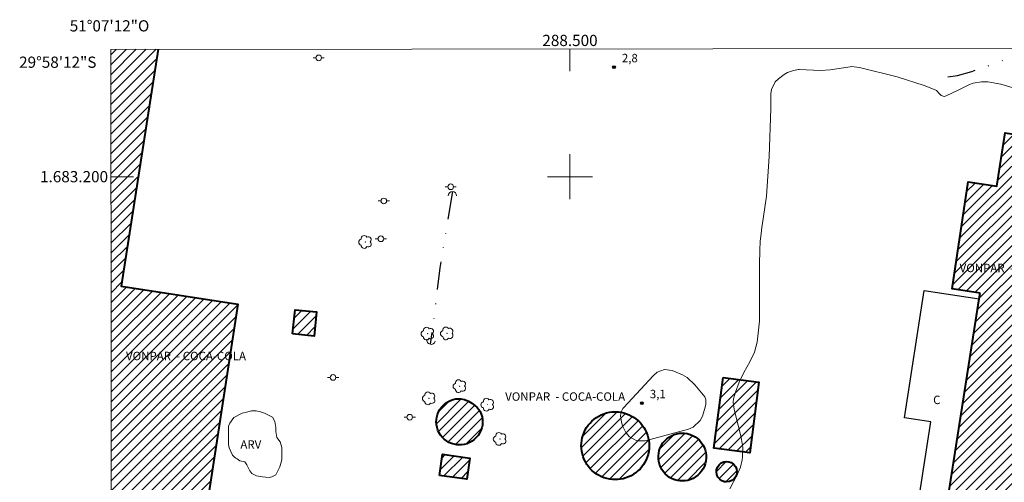
# Model space of a CAD drawing. Units: metres. Extents: x 288402 to 288918, y 1682662 to 1683230.
# Drawn here: x 288402 to 288577, y 1683146 to 1683228 of the extents above; entities that cross this region are included whole.
import ezdxf
from ezdxf.enums import TextEntityAlignment as Align

# ---------------------------------------------------------------- set-up
doc = ezdxf.new("R2010")
doc.units = ezdxf.units.M
doc.header["$MEASUREMENT"] = 0
doc.linetypes.add('DIVIDE', pattern=[1.25, 0.5, -0.25, 0, -0.25, 0, -0.25])
for name, color, linetype, lineweight in [('Articulacao', 7, 'Continuous', 18), ('Bueiro', 8, 'Continuous', 18), ('Edificacoes', 7, 'Continuous', 30), ('Edificacoes_Notaveis', 7, 'Continuous', 40), ('Edificacoes_Notaveis_Hatch', 8, 'Continuous', 9), ('Malha_Coordenadas', 7, 'Continuous', 15), ('Poste', 7, 'Continuous', 9), ('Topon_Edif_Notaveis', 7, 'Continuous', 9), ('Topon_Fundacao_Const_Ruinas', 7, 'Continuous', 9), ('Vala', 5, 'DIVIDE', 25)]:
    doc.layers.add(name, color=color, linetype=linetype, lineweight=lineweight)
for name, color, linetype, lineweight, true_color in [('Arvores_Isoladas', 7, 'Continuous', 18, 0x00ff33), ('Curvas_Intermediarias', 7, 'Continuous', 9, 0x783c14), ('Pto_Cotado', 7, 'Continuous', 9, 0x783c14), ('Topon_Pto_Cotado', 7, 'Continuous', 9, 0x783c14), ('Topon_Vegetacao', 7, 'Continuous', 9, 0x00ff33), ('Vegetacao', 7, 'Orla8', 9, 0x00ff33)]:
    doc.layers.add(name, color=color, linetype=linetype, lineweight=lineweight, true_color=true_color)
doc.styles.add('Arial', font='arial.ttf', dxfattribs={"height": 1.5})
doc.styles.get("Standard").update_dxf_attribs({"font": 'arial.ttf'})
doc.linetypes.add('Orla8', pattern='A,6,-0.5,["V",Standard,S=1,R=0,X=-0.5,Y=-1],-0.5,6,-0.5,["V",Standard,S=1,R=0,X=-0.5,Y=-1],-0.5', length=14)

# ---------------------------------------------------------------- blocks, each defined once
blk = doc.blocks.new('Cotas')
at = {"layer": 'Pto_Cotado'}
blk.add_hatch(color=256, dxfattribs=at).paths.add_polyline_path([(0, 0.24, 1), (0, -0.24, 1)])
at = {"layer": 'Pto_Cotado', "lineweight": -3}
blk.add_lwpolyline([(0, -0.24, -1), (0, 0.24, -1)], format="xyb", close=True, dxfattribs=at)
blk = doc.blocks.new('Poste')
at = {"layer": 'Poste'}
for points in [[(-0.5, 0), (-1, 0)], [(0.5, 0), (1, 0)]]:
    blk.add_lwpolyline(points, dxfattribs=at)
blk.add_lwpolyline([(0, 0.5, 1), (0, -0.5, 1)], format="xyb", close=True, dxfattribs=at)
blk = doc.blocks.new('Arvore')
at = {"layer": 'Arvores_Isoladas'}
blk.add_lwpolyline([(-0.72, 0.49, 0.872324), (-0.72, -0.55, 0.862983), (0.28, -0.83, 0.900105), (0.89, 0.03, 0.863155), (0.26, 0.86, 0.882486)], format="xyb", close=True, dxfattribs=at)
blk.add_circle((0, 0), 0.0286, dxfattribs=at)

msp = doc.modelspace()

# ---------------------------------------------------------------- hatches: boundary and pattern name
at = {"layer": 'Edificacoes_Notaveis_Hatch'}
h = msp.add_hatch(dxfattribs=at)
h.set_pattern_fill('ANSI31', color=256, scale=10)
h.paths.add_polyline_path([(288418.36, 1683088.99), (288428.24, 1683096.27), (288428.47, 1683096.8), (288428.62, 1683097.67), (288440.85, 1683177.26), (288420.09, 1683180.48), (288426.68, 1683222.7), (288418.22, 1683222.69)])
h = msp.add_hatch(dxfattribs=at)
h.set_pattern_fill('ANSI31', color=256, scale=10)
h.paths.add_polyline_path([(288573.05, 1683179.26), (288568.04, 1683180.01), (288570.89, 1683199.06), (288576.02, 1683198.3), (288577.51, 1683207.83), (288610.09, 1683202.75), (288597.29, 1683120.82), (288564.72, 1683125.91), (288565.59, 1683131.51), (288572.89, 1683178.23)])
h = msp.add_hatch(dxfattribs=at)
h.set_pattern_fill('ANSI31', color=256, scale=10)
h.paths.add_polyline_path([(288450.61, 1683171.97), (288451.08, 1683176.28), (288454.87, 1683175.92), (288454.42, 1683171.57)])
h = msp.add_hatch(dxfattribs=at)
h.set_pattern_fill('ANSI31', color=256, scale=10)
h.paths.add_polyline_path([(288527.25, 1683164.23), (288533.66, 1683163.4), (288532.02, 1683150.77), (288525.61, 1683151.6)])
h = msp.add_hatch(dxfattribs=at)
h.set_pattern_fill('ANSI31', color=256, scale=10)
h.paths.add_polyline_path([(288480.18, 1683152.19), (288479.85, 1683152.21), (288479.36, 1683152.3), (288478.88, 1683152.45), (288478.42, 1683152.65), (288477.99, 1683152.91), (288477.59, 1683153.21), (288477.24, 1683153.57), (288476.93, 1683153.96), (288476.67, 1683154.39), (288476.46, 1683154.84), (288476.32, 1683155.32), (288476.22, 1683155.81), (288476.19, 1683156.31), (288476.21, 1683156.64), (288476.28, 1683157.13), (288476.41, 1683157.62), (288476.59, 1683158.08), (288476.84, 1683158.52), (288477.13, 1683158.93), (288477.47, 1683159.29), (288477.85, 1683159.62), (288478.27, 1683159.89), (288478.72, 1683160.11), (288479.19, 1683160.28), (288479.68, 1683160.38), (288480.54, 1683160.41), (288481.23, 1683160.26), (288481.95, 1683160.01), (288482.55, 1683159.63), (288483.08, 1683159.24), (288483.47, 1683158.89), (288483.74, 1683158.5), (288484.02, 1683158.14), (288484.21, 1683157.68), (288484.35, 1683157.2), (288484.42, 1683156.7), (288484.44, 1683156.2), (288484.4, 1683155.7), (288484.29, 1683155.21), (288484.13, 1683154.74), (288483.91, 1683154.29), (288483.64, 1683153.87), (288483.32, 1683153.49), (288482.96, 1683153.14), (288482.56, 1683152.85), (288482.12, 1683152.6), (288481.66, 1683152.41), (288481.18, 1683152.28), (288480.68, 1683152.2)])
h = msp.add_hatch(dxfattribs=at)
h.set_pattern_fill('ANSI31', color=256, scale=10)
h.paths.add_polyline_path([(288508, 1683146), (288507.56, 1683146.02), (288507.07, 1683146.08), (288506.58, 1683146.18), (288506.1, 1683146.32), (288505.63, 1683146.5), (288505.18, 1683146.72), (288504.75, 1683146.98), (288504.35, 1683147.27), (288503.97, 1683147.59), (288503.61, 1683147.95), (288503.29, 1683148.33), (288503, 1683148.73), (288502.74, 1683149.16), (288502.52, 1683149.61), (288502.34, 1683150.08), (288502.2, 1683150.56), (288502.1, 1683151.05), (288502.03, 1683151.54), (288502.01, 1683152.04), (288502.03, 1683152.48), (288502.09, 1683152.98), (288502.18, 1683153.47), (288502.32, 1683153.95), (288502.5, 1683154.42), (288502.71, 1683154.87), (288502.96, 1683155.3), (288503.25, 1683155.71), (288503.57, 1683156.09), (288503.92, 1683156.45), (288504.3, 1683156.78), (288504.7, 1683157.07), (288505.13, 1683157.33), (288505.57, 1683157.56), (288506.04, 1683157.74), (288506.52, 1683157.89), (288507.01, 1683158), (288507.5, 1683158.07), (288508, 1683158.09), (288508.11, 1683158.09), (288508.61, 1683158.07), (288509.1, 1683158), (288509.59, 1683157.89), (288510.07, 1683157.75), (288510.53, 1683157.56), (288510.98, 1683157.34), (288511.41, 1683157.08), (288511.81, 1683156.78), (288512.19, 1683156.46), (288512.54, 1683156.1), (288512.86, 1683155.72), (288513.15, 1683155.31), (288513.4, 1683154.88), (288513.62, 1683154.43), (288513.8, 1683153.96), (288513.94, 1683153.48), (288514.03, 1683152.99), (288514.09, 1683152.49), (288514.11, 1683151.99), (288514.08, 1683151.49), (288514.02, 1683150.99), (288513.91, 1683150.5), (288513.76, 1683150.03), (288513.57, 1683149.56), (288513.35, 1683149.11), (288513.09, 1683148.69), (288512.8, 1683148.28), (288512.47, 1683147.9), (288512.11, 1683147.55), (288511.73, 1683147.23), (288511.32, 1683146.95), (288510.89, 1683146.7), (288510.43, 1683146.48), (288509.97, 1683146.3), (288509.49, 1683146.17), (288509, 1683146.07), (288508.5, 1683146.01)])
h = msp.add_hatch(dxfattribs=at)
h.set_pattern_fill('ANSI31', color=256, scale=10)
h.paths.add_polyline_path([(288520.01, 1683145.77), (288519.64, 1683145.78), (288519.14, 1683145.86), (288518.66, 1683145.99), (288518.19, 1683146.17), (288517.75, 1683146.41), (288517.34, 1683146.7), (288516.97, 1683147.04), (288516.64, 1683147.41), (288516.36, 1683147.83), (288516.12, 1683148.27), (288515.94, 1683148.74), (288515.82, 1683149.22), (288515.75, 1683149.72), (288515.75, 1683150.22), (288515.8, 1683150.72), (288515.91, 1683151.21), (288516.07, 1683151.68), (288516.29, 1683152.13), (288516.56, 1683152.55), (288516.88, 1683152.94), (288517.25, 1683153.28), (288517.64, 1683153.58), (288518.08, 1683153.84), (288518.54, 1683154.04), (288519.01, 1683154.18), (288519.51, 1683154.27), (288520.01, 1683154.3), (288520.4, 1683154.28), (288520.89, 1683154.2), (288521.38, 1683154.07), (288521.84, 1683153.88), (288522.27, 1683153.64), (288522.68, 1683153.35), (288523.05, 1683153.02), (288523.38, 1683152.64), (288523.66, 1683152.23), (288523.89, 1683151.78), (288524.07, 1683151.32), (288524.19, 1683150.83), (288524.26, 1683150.34), (288524.26, 1683149.84), (288524.21, 1683149.34), (288524.1, 1683148.85), (288523.94, 1683148.38), (288523.72, 1683147.93), (288523.44, 1683147.51), (288523.12, 1683147.13), (288522.76, 1683146.78), (288522.36, 1683146.48), (288521.93, 1683146.23), (288521.47, 1683146.03), (288521, 1683145.88), (288520.5, 1683145.8)])
h = msp.add_hatch(dxfattribs=at)
h.set_pattern_fill('ANSI31', color=256, scale=10)
h.paths.add_polyline_path([(288476.77, 1683146.76), (288477.28, 1683150.53), (288482.16, 1683149.86), (288481.65, 1683146.09)])
h = msp.add_hatch(dxfattribs=at)
h.set_pattern_fill('ANSI31', color=256, scale=10)
h.paths.add_polyline_path([(288527.9, 1683145.59), (288527.53, 1683145.62), (288527.07, 1683145.79), (288526.66, 1683146.07), (288526.34, 1683146.46), (288526.14, 1683146.92), (288526.07, 1683147.41), (288526.11, 1683147.77), (288526.27, 1683148.24), (288526.56, 1683148.65), (288526.94, 1683148.97), (288527.4, 1683149.17), (288527.9, 1683149.24), (288528.26, 1683149.2), (288528.73, 1683149.04), (288529.14, 1683148.75), (288529.46, 1683148.36), (288529.66, 1683147.91), (288529.72, 1683147.41), (288529.69, 1683147.05), (288529.52, 1683146.58), (288529.24, 1683146.17), (288528.85, 1683145.86), (288528.39, 1683145.65)])

# ---------------------------------------------------------------- linework, layer by layer
at = {"layer": 'Articulacao', "flags": 128}
msp.add_lwpolyline([(288418.22, 1683222.69), (288900.79, 1683223.19), (288901.35, 1682668.93), (288418.8, 1682668.44), (288418.22, 1683222.69)], close=True, dxfattribs=at)
at = {"layer": 'Bueiro', "flags": 128}
for points in [[(288479.81, 1683196.61, 1), (288478.31, 1683196.61)], [(288474.53, 1683171.03, 1), (288475.99, 1683170.68)]]:
    msp.add_lwpolyline(points, format="xyb", dxfattribs=at)
at = {"layer": 'Curvas_Intermediarias', "elevation": 3, "flags": 128}
for points in [[(288528.45, 1683144.37), (288529.71, 1683146.76), (288530.35, 1683148.22), (288530.64, 1683149.51), (288530.7, 1683149.98), (288530.77, 1683151.76), (288530.5, 1683153.53), (288529.23, 1683158.59), (288529.05, 1683159.8), (288529.14, 1683160.4), (288529.49, 1683161.62), (288530.11, 1683163.39), (288530.94, 1683165.07), (288532.05, 1683167.01), (288532.85, 1683168.7), (288533.36, 1683170.5), (288533.74, 1683174.23), (288533.75, 1683184.38), (288533.8, 1683186.85), (288533.89, 1683188.5), (288533.96, 1683189.31), (288534.17, 1683190.95), (288534.48, 1683192.91), (288534.97, 1683196.5), (288535.48, 1683203.59), (288535.75, 1683212.17), (288535.75, 1683214.77), (288535.87, 1683215.56), (288536.56, 1683216.9), (288537.12, 1683217.46), (288538.13, 1683218.19), (288538.71, 1683218.54), (288539.79, 1683218.91), (288540.67, 1683219.12), (288540.8, 1683219.13), (288544.63, 1683218.9), (288546.31, 1683219.04), (288549.87, 1683219.6), (288550.15, 1683219.63), (288551.56, 1683219.48), (288558.26, 1683217.81), (288563.1, 1683216.25), (288565.06, 1683215.46), (288565.25, 1683215.37), (288565.8, 1683214.74), (288566.08, 1683214.47), (288566.61, 1683214.29), (288566.98, 1683214.38), (288569.25, 1683215.5), (288571.12, 1683216.44), (288571.78, 1683216.65), (288573.29, 1683216.92), (288574.4, 1683216.89), (288576.71, 1683216.46), (288578.94, 1683215.84)], [(288515.53, 1683165.13), (288516.84, 1683165.63), (288518.19, 1683165.48), (288520.02, 1683164.69), (288520.84, 1683164.19), (288522.25, 1683162.88), (288524.01, 1683160.77), (288524.17, 1683160.22), (288524.17, 1683159.46), (288524.08, 1683158.9), (288523.58, 1683157.33), (288523.18, 1683156.52), (288521.94, 1683155.35), (288521.11, 1683154.98), (288513.39, 1683152.9), (288511.89, 1683152.9), (288510.58, 1683153.66), (288509.95, 1683154.38), (288509.34, 1683155.57), (288509.16, 1683156.23), (288508.98, 1683157.38), (288509.09, 1683158.07), (288509.44, 1683158.68), (288509.59, 1683158.86), (288514.81, 1683164.53), (288515.53, 1683165.13)]]:
    msp.add_lwpolyline(points, dxfattribs=at)
at = {"layer": 'Edificacoes', "flags": 128}
msp.add_lwpolyline([(288565.59, 1683131.51), (288556.57, 1683132.9), (288557.55, 1683139.3), (288561.55, 1683138.68), (288564.27, 1683156.31), (288559.56, 1683157.04), (288563.05, 1683179.74), (288572.89, 1683178.23)], close=True, dxfattribs=at)
at = {"layer": 'Edificacoes_Notaveis', "flags": 128}
msp.add_lwpolyline([(288426.68, 1683222.7), (288420.09, 1683180.48), (288440.85, 1683177.26), (288428.62, 1683097.67), (288428.47, 1683096.8), (288428.24, 1683096.27), (288418.36, 1683088.99)], dxfattribs=at)
for points in [[(288573.05, 1683179.26), (288568.04, 1683180.01), (288570.89, 1683199.06), (288576.02, 1683198.3), (288577.51, 1683207.83), (288610.09, 1683202.75), (288597.29, 1683120.82), (288564.72, 1683125.91), (288565.59, 1683131.51), (288572.89, 1683178.23)], [(288450.61, 1683171.97), (288451.08, 1683176.28), (288454.87, 1683175.92), (288454.42, 1683171.57)], [(288527.25, 1683164.23), (288533.66, 1683163.4), (288532.02, 1683150.77), (288525.61, 1683151.6)], [(288480.18, 1683152.19), (288479.85, 1683152.21), (288479.36, 1683152.3), (288478.88, 1683152.45), (288478.42, 1683152.65), (288477.99, 1683152.91), (288477.59, 1683153.21), (288477.24, 1683153.57), (288476.93, 1683153.96), (288476.67, 1683154.39), (288476.46, 1683154.84), (288476.32, 1683155.32), (288476.22, 1683155.81), (288476.19, 1683156.31), (288476.21, 1683156.64), (288476.28, 1683157.13), (288476.41, 1683157.62), (288476.59, 1683158.08), (288476.84, 1683158.52), (288477.13, 1683158.93), (288477.47, 1683159.29), (288477.85, 1683159.62), (288478.27, 1683159.89), (288478.72, 1683160.11), (288479.19, 1683160.28), (288479.68, 1683160.38), (288480.54, 1683160.41), (288481.23, 1683160.26), (288481.95, 1683160.01), (288482.55, 1683159.63), (288483.08, 1683159.24), (288483.47, 1683158.89), (288483.74, 1683158.5), (288484.02, 1683158.14), (288484.21, 1683157.68), (288484.35, 1683157.2), (288484.42, 1683156.7), (288484.44, 1683156.2), (288484.4, 1683155.7), (288484.29, 1683155.21), (288484.13, 1683154.74), (288483.91, 1683154.29), (288483.64, 1683153.87), (288483.32, 1683153.49), (288482.96, 1683153.14), (288482.56, 1683152.85), (288482.12, 1683152.6), (288481.66, 1683152.41), (288481.18, 1683152.28), (288480.68, 1683152.2)], [(288508, 1683146), (288507.56, 1683146.02), (288507.07, 1683146.08), (288506.58, 1683146.18), (288506.1, 1683146.32), (288505.63, 1683146.5), (288505.18, 1683146.72), (288504.75, 1683146.98), (288504.35, 1683147.27), (288503.97, 1683147.59), (288503.61, 1683147.95), (288503.29, 1683148.33), (288503, 1683148.73), (288502.74, 1683149.16), (288502.52, 1683149.61), (288502.34, 1683150.08), (288502.2, 1683150.56), (288502.1, 1683151.05), (288502.03, 1683151.54), (288502.01, 1683152.04), (288502.03, 1683152.48), (288502.09, 1683152.98), (288502.18, 1683153.47), (288502.32, 1683153.95), (288502.5, 1683154.42), (288502.71, 1683154.87), (288502.96, 1683155.3), (288503.25, 1683155.71), (288503.57, 1683156.09), (288503.92, 1683156.45), (288504.3, 1683156.78), (288504.7, 1683157.07), (288505.13, 1683157.33), (288505.57, 1683157.56), (288506.04, 1683157.74), (288506.52, 1683157.89), (288507.01, 1683158), (288507.5, 1683158.07), (288508, 1683158.09), (288508.11, 1683158.09), (288508.61, 1683158.07), (288509.1, 1683158), (288509.59, 1683157.89), (288510.07, 1683157.75), (288510.53, 1683157.56), (288510.98, 1683157.34), (288511.41, 1683157.08), (288511.81, 1683156.78), (288512.19, 1683156.46), (288512.54, 1683156.1), (288512.86, 1683155.72), (288513.15, 1683155.31), (288513.4, 1683154.88), (288513.62, 1683154.43), (288513.8, 1683153.96), (288513.94, 1683153.48), (288514.03, 1683152.99), (288514.09, 1683152.49), (288514.11, 1683151.99), (288514.08, 1683151.49), (288514.02, 1683150.99), (288513.91, 1683150.5), (288513.76, 1683150.03), (288513.57, 1683149.56), (288513.35, 1683149.11), (288513.09, 1683148.69), (288512.8, 1683148.28), (288512.47, 1683147.9), (288512.11, 1683147.55), (288511.73, 1683147.23), (288511.32, 1683146.95), (288510.89, 1683146.7), (288510.43, 1683146.48), (288509.97, 1683146.3), (288509.49, 1683146.17), (288509, 1683146.07), (288508.5, 1683146.01)], [(288520.01, 1683145.77), (288519.64, 1683145.78), (288519.14, 1683145.86), (288518.66, 1683145.99), (288518.19, 1683146.17), (288517.75, 1683146.41), (288517.34, 1683146.7), (288516.97, 1683147.04), (288516.64, 1683147.41), (288516.36, 1683147.83), (288516.12, 1683148.27), (288515.94, 1683148.74), (288515.82, 1683149.22), (288515.75, 1683149.72), (288515.75, 1683150.22), (288515.8, 1683150.72), (288515.91, 1683151.21), (288516.07, 1683151.68), (288516.29, 1683152.13), (288516.56, 1683152.55), (288516.88, 1683152.94), (288517.25, 1683153.28), (288517.64, 1683153.58), (288518.08, 1683153.84), (288518.54, 1683154.04), (288519.01, 1683154.18), (288519.51, 1683154.27), (288520.01, 1683154.3), (288520.4, 1683154.28), (288520.89, 1683154.2), (288521.38, 1683154.07), (288521.84, 1683153.88), (288522.27, 1683153.64), (288522.68, 1683153.35), (288523.05, 1683153.02), (288523.38, 1683152.64), (288523.66, 1683152.23), (288523.89, 1683151.78), (288524.07, 1683151.32), (288524.19, 1683150.83), (288524.26, 1683150.34), (288524.26, 1683149.84), (288524.21, 1683149.34), (288524.1, 1683148.85), (288523.94, 1683148.38), (288523.72, 1683147.93), (288523.44, 1683147.51), (288523.12, 1683147.13), (288522.76, 1683146.78), (288522.36, 1683146.48), (288521.93, 1683146.23), (288521.47, 1683146.03), (288521, 1683145.88), (288520.5, 1683145.8)], [(288476.77, 1683146.76), (288477.28, 1683150.53), (288482.16, 1683149.86), (288481.65, 1683146.09)], [(288527.9, 1683145.59), (288527.53, 1683145.62), (288527.07, 1683145.79), (288526.66, 1683146.07), (288526.34, 1683146.46), (288526.14, 1683146.92), (288526.07, 1683147.41), (288526.11, 1683147.77), (288526.27, 1683148.24), (288526.56, 1683148.65), (288526.94, 1683148.97), (288527.4, 1683149.17), (288527.9, 1683149.24), (288528.26, 1683149.2), (288528.73, 1683149.04), (288529.14, 1683148.75), (288529.46, 1683148.36), (288529.66, 1683147.91), (288529.72, 1683147.41), (288529.69, 1683147.05), (288529.52, 1683146.58), (288529.24, 1683146.17), (288528.85, 1683145.86), (288528.39, 1683145.65)]]:
    msp.add_lwpolyline(points, close=True, dxfattribs=at)
at = {"layer": 'Malha_Coordenadas', "flags": 128}
for points in [[(288500, 1683222.78), (288500, 1683218.78)], [(288500, 1683222.78), (288500, 1683218.78)], [(288500, 1683222.78), (288500, 1683218.78)], [(288500, 1683222.78), (288500, 1683218.78)], [(288500, 1683222.78), (288500, 1683218.78)], [(288500, 1683222.78), (288500, 1683218.78)], [(288500, 1683204), (288500, 1683196)], [(288500, 1683204), (288500, 1683196)], [(288418.24, 1683200), (288422.24, 1683200)], [(288418.24, 1683200), (288422.24, 1683200)], [(288418.24, 1683200), (288422.24, 1683200)], [(288418.24, 1683200), (288422.24, 1683200)], [(288418.24, 1683200), (288422.24, 1683200)], [(288504, 1683200), (288496, 1683200)], [(288504, 1683200), (288496, 1683200)]]:
    msp.add_lwpolyline(points, dxfattribs=at)
at = {"layer": 'Vala', "ltscale": 10, "flags": 128}
for points in [[(288567.29, 1683217.78), (288569.02, 1683218.03), (288571.57, 1683218.76), (288576.09, 1683220.33), (288578.23, 1683221.18), (288579.83, 1683221.49), (288581.53, 1683221.48), (288583.11, 1683221.17), (288584.31, 1683220.44), (288585.52, 1683219.19), (288588.89, 1683216.63), (288592.27, 1683214.41), (288594.61, 1683213.55), (288595.44, 1683213.57), (288596.81, 1683214.31), (288600.56, 1683218.15), (288601.39, 1683218.41), (288608.59, 1683218.44), (288612.06, 1683219.35)], [(288479.06, 1683197.36), (288476.85, 1683183.77), (288475.86, 1683175.64), (288475.08, 1683170.13)]]:
    msp.add_lwpolyline(points, dxfattribs=at)
at = {"layer": 'Vegetacao', "flags": 128}
msp.add_lwpolyline([(288441.62, 1683157.86), (288442.65, 1683158.1), (288443.29, 1683158.29), (288444.12, 1683158.29), (288444.91, 1683158.09), (288445.58, 1683157.86), (288446.18, 1683157.58), (288447.05, 1683157.14), (288447.41, 1683156.35), (288447.64, 1683155.32), (288447.64, 1683154.56), (288447.8, 1683153.49), (288448.39, 1683152.74), (288448.67, 1683151.75), (288448.67, 1683149.53), (288448.31, 1683148.26), (288448.03, 1683147.71), (288447.6, 1683146.87), (288446.88, 1683146.52), (288446.41, 1683146.4), (288445.22, 1683146.48), (288444.19, 1683146.68), (288443.36, 1683147.08), (288442.96, 1683147.59), (288442.72, 1683148.07), (288442.48, 1683148.66), (288442.09, 1683149.18), (288441.22, 1683149.38), (288440.74, 1683149.69), (288440.5, 1683149.85), (288440.27, 1683150.01), (288439.87, 1683150.37), (288439.32, 1683151.68), (288439.16, 1683152.27), (288439.16, 1683152.83), (288439.16, 1683153.82), (288439.16, 1683154.65), (288439.2, 1683155.56), (288439.4, 1683156.08), (288440.11, 1683157.07)], close=True, dxfattribs=at)

# ---------------------------------------------------------------- block references
at = {"layer": 'Arvores_Isoladas'}
for p in [(288463.55, 1683188.36), (288474.65, 1683172.02), (288478.1, 1683172.06), (288480.35, 1683162.66), (288474.88, 1683160.49), (288485.31, 1683159.37), (288487.52, 1683153.26)]:
    msp.add_blockref('Arvore', p, dxfattribs=at)
at = {"layer": 'Poste'}
for p in [(288455.25, 1683221.17), (288478.76, 1683198.2), (288466.85, 1683195.67), (288466.33, 1683188.93), (288457.81, 1683164.22), (288471.46, 1683157.13)]:
    msp.add_blockref('Poste', p, dxfattribs=at)
at = {"layer": 'Pto_Cotado'}
for p in [(288507.84, 1683219.51, 2.75), (288512.82, 1683159.63, 3.09)]:
    msp.add_blockref('Cotas', p, dxfattribs=at)

# ---------------------------------------------------------------- texts
at = {"layer": 'Malha_Coordenadas', "style": 'Arial'}
for s, p in [('51°07\'12"O', (288418, 1683225.88)), ('288.500', (288500, 1683223.28))]:
    msp.add_text(s, height=2, dxfattribs=at).set_placement(p, align=Align.CENTER)
for s, p in [('29°58\'12"S', (288415.67, 1683220.4)), ('1.683.200', (288417.74, 1683200))]:
    msp.add_text(s, height=2, dxfattribs=at).set_placement(p, align=Align.MIDDLE_RIGHT)
at = {"layer": 'Topon_Edif_Notaveis', "style": 'Arial'}
for p in [(288569.39, 1683182.98), (288420.94, 1683167.29), (288488.46, 1683160.06)]:
    msp.add_text('VONPAR  - COCA-COLA', height=1.5, dxfattribs=at).set_placement(p)
at = {"layer": 'Topon_Fundacao_Const_Ruinas', "style": 'Arial'}
msp.add_text('C', height=1.5, rotation=359.9537, dxfattribs=at).set_placement((288564.67, 1683159.47))
at = {"layer": 'Topon_Pto_Cotado', "style": 'Arial'}
for s, p in [('2,8', (288509.24, 1683220.39, 2.75)), ('3,1', (288514.22, 1683160.51, 3.09))]:
    msp.add_text(s, height=1.5, dxfattribs=at).set_placement(p)
at = {"layer": 'Topon_Vegetacao', "style": 'Arial'}
msp.add_text('ARV', height=1.5, rotation=359.9537, dxfattribs=at).set_placement((288441.3, 1683151.52))

doc.saveas('drawing.dxf')
